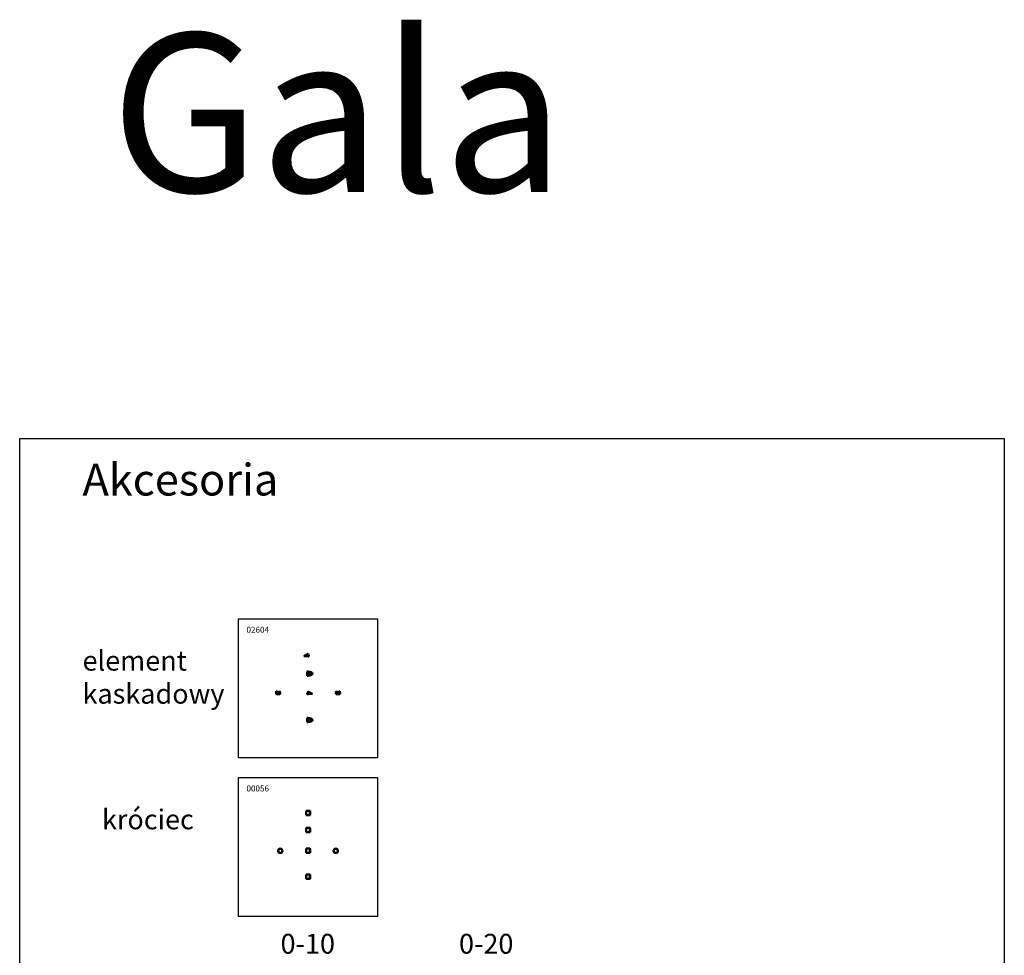
# Model space of a CAD drawing. Units: millimetres. Extents: x 18878 to 108884, y 14641 to 63150.
# Drawn here: x 18878 to 43708, y 39567 to 63150 of the extents above; entities that cross this region are included whole.
import ezdxf

# ---------------------------------------------------------------- set-up
doc = ezdxf.new("R2010")
doc.units = ezdxf.units.MM
doc.layers.add('TEXT20', color=4, linetype='Continuous')
doc.layers.add('TEXT35', color=132, linetype='Continuous')
doc.layers.add('Widoczne (ISO)', color=7, linetype='Continuous', lineweight=50)
doc.styles.add('BEMASS-25', font='simplex.shx', dxfattribs={"width": 0.8})
doc.styles.add('BEMSTIL', font='arial.ttf', dxfattribs={"width": 0.8})

msp = doc.modelspace()

# ---------------------------------------------------------------- linework, layer by layer
for points in [[(18878, 52596), (43708, 52596), (43708, 14641), (18878, 14641)], [(24399, 48048), (27899, 48048), (27899, 44548), (24399, 44548)], [(24399, 44048), (27899, 44048), (27899, 40548), (24399, 40548)]]:
    msp.add_lwpolyline(points, close=True)
at = {"layer": 'Widoczne (ISO)'}
for p, q in [((26101, 47145), (26039, 47106)), ((26039, 47106), (26070, 47106)), ((26067, 47106), (26070, 47106)), ((26067, 47106), (26067, 47106)), ((26070, 47106), (26067, 47106)), ((26070, 47107), (26070, 47106)), ((26070, 47107), (26072, 47107)), ((26070, 47106), (26070, 47106)), ((26070, 47106), (26070, 47106)), ((26072, 47106), (26072, 47107)), ((26072, 47106), (26072, 47106)), ((26072, 47106), (26072, 47106)), ((26072, 47106), (26080, 47106)), ((26078, 47106), (26072, 47106)), ((26072, 47106), (26076, 47106)), ((26078, 47106), (26078, 47106)), ((26078, 47106), (26081, 47106)), ((26080, 47106), (26080, 47106)), ((26084, 47106), (26084, 47106)), ((26084, 47106), (26091, 47106)), ((26091, 47106), (26091, 47106)), ((26093, 47106), (26096, 47106)), ((26098, 47106), (26098, 47107)), ((26098, 47106), (26104, 47106)), ((26149, 47176), (26101, 47145)), ((26101, 47145), (26149, 47145)), ((26105, 47106), (26105, 47106)), ((26105, 47106), (26105, 47106)), ((26107, 47106), (26112, 47106)), ((26110, 47107), (26110, 47106)), ((26110, 47107), (26121, 47107)), ((26118, 47106), (26110, 47106)), ((26115, 47106), (26123, 47106)), ((26118, 47106), (26118, 47107)), ((26126, 47106), (26126, 47106)), ((26126, 47106), (26133, 47106)), ((26133, 47106), (26133, 47106)), ((26135, 47106), (26149, 47106)), ((26149, 47145), (26149, 47176)), ((26149, 47145), (26149, 47113)), ((26149, 47145), (26157, 47145)), ((26149, 47113), (26149, 47098)), ((26167, 47113), (26149, 47113)), ((26149, 47098), (26167, 47098)), ((26157, 47135), (26157, 47145)), ((26167, 47135), (26157, 47135)), ((26167, 47135), (26167, 47113)), ((26167, 47098), (26167, 47113)), ((26131, 46721), (26131, 46706)), ((26149, 46721), (26131, 46721)), ((26131, 46706), (26149, 46706)), ((26131, 46629), (26131, 46706)), ((26149, 46706), (26149, 46721)), ((26149, 46714), (26198, 46714)), ((26149, 46629), (26149, 46706)), ((26131, 46629), (26131, 46614)), ((26149, 46629), (26131, 46629)), ((26131, 46614), (26149, 46614)), ((26164, 46668), (26149, 46668)), ((26149, 46614), (26149, 46629)), ((26198, 46621), (26149, 46621)), ((26173, 46668), (26166, 46668)), ((26184, 46668), (26175, 46668)), ((26189, 46659), (26177, 46659)), ((26178, 46672), (26180, 46672)), ((26180, 46661), (26189, 46661)), ((26192, 46668), (26187, 46668)), ((26189, 46659), (26189, 46661)), ((26200, 46668), (26195, 46668)), ((26201, 46672), (26203, 46673)), ((26206, 46668), (26203, 46668)), ((26215, 46668), (26208, 46668)), ((26220, 46668), (26217, 46668)), ((26220, 46668), (26219, 46665)), ((26219, 46665), (26219, 46663)), ((26227, 46663), (26219, 46663)), ((26227, 46677), (26220, 46668)), ((26221, 46665), (26223, 46668)), ((26221, 46665), (26227, 46665)), ((26223, 46668), (26227, 46673)), ((26227, 46668), (26223, 46668)), ((26227, 46677), (26229, 46677)), ((26227, 46673), (26227, 46668)), ((26227, 46668), (26227, 46665)), ((26227, 46663), (26227, 46659)), ((26229, 46659), (26227, 46659)), ((26229, 46668), (26229, 46677)), ((26229, 46665), (26229, 46668)), ((26259, 46668), (26229, 46668)), ((26229, 46665), (26231, 46665)), ((26231, 46663), (26229, 46663)), ((26229, 46659), (26229, 46663)), ((26231, 46663), (26231, 46665)), ((25342, 46193), (25349, 46193)), ((25342, 46161), (25342, 46193)), ((25349, 46224), (25353, 46224)), ((25349, 46193), (25349, 46224)), ((25439, 46224), (25442, 46224)), ((25442, 46224), (25442, 46193)), ((25442, 46193), (25449, 46193)), ((25449, 46193), (25449, 46161)), ((26149, 46193), (26141, 46193)), ((26141, 46193), (26141, 46183)), ((26198, 46193), (26149, 46224)), ((26149, 46224), (26149, 46193)), ((26149, 46193), (26198, 46193)), ((26149, 46161), (26149, 46193)), ((26259, 46154), (26198, 46193)), ((26849, 46193), (26956, 46193)), ((26849, 46183), (26849, 46193)), ((26860, 46224), (26856, 46224)), ((26856, 46193), (26856, 46224)), ((26949, 46224), (26946, 46224)), ((26949, 46224), (26949, 46193)), ((26956, 46193), (26956, 46183)), ((25357, 46146), (25342, 46161)), ((25434, 46146), (25357, 46146)), ((25449, 46161), (25434, 46146)), ((26131, 46161), (26131, 46183)), ((26141, 46183), (26131, 46183)), ((26131, 46161), (26131, 46146)), ((26149, 46161), (26131, 46161)), ((26131, 46146), (26149, 46146)), ((26149, 46146), (26149, 46161)), ((26164, 46154), (26149, 46154)), ((26166, 46154), (26166, 46155)), ((26173, 46154), (26166, 46154)), ((26173, 46154), (26173, 46155)), ((26184, 46154), (26175, 46154)), ((26180, 46154), (26180, 46155)), ((26187, 46154), (26187, 46155)), ((26192, 46154), (26187, 46154)), ((26194, 46154), (26194, 46155)), ((26200, 46154), (26195, 46154)), ((26200, 46154), (26200, 46155)), ((26201, 46154), (26201, 46155)), ((26206, 46154), (26203, 46154)), ((26208, 46154), (26208, 46155)), ((26215, 46154), (26208, 46154)), ((26215, 46154), (26215, 46155)), ((26220, 46154), (26217, 46154)), ((26227, 46154), (26223, 46154)), ((26229, 46155), (26227, 46155)), ((26227, 46154), (26227, 46155)), ((26227, 46155), (26229, 46155)), ((26227, 46154), (26227, 46154)), ((26229, 46154), (26229, 46155)), ((26259, 46154), (26229, 46154)), ((26956, 46183), (26849, 46183)), ((26849, 46183), (26849, 46161)), ((26864, 46146), (26849, 46161)), ((26864, 46146), (26941, 46146)), ((26956, 46161), (26941, 46146)), ((26956, 46161), (26956, 46183)), ((26131, 45444), (26131, 45551)), ((26131, 45551), (26141, 45551)), ((26141, 45444), (26131, 45444)), ((26149, 45551), (26141, 45551)), ((26141, 45551), (26141, 45444)), ((26149, 45444), (26141, 45444)), ((26149, 45544), (26149, 45551)), ((26149, 45544), (26198, 45544)), ((26149, 45541), (26149, 45544)), ((26149, 45454), (26149, 45541)), ((26149, 45451), (26149, 45454)), ((26198, 45451), (26149, 45451)), ((26149, 45444), (26149, 45451)), ((26099, 43206), (26104, 43208)), ((26099, 43100), (26099, 43206)), ((26104, 43208), (26104, 43098)), ((26104, 43208), (26194, 43208)), ((26194, 43098), (26194, 43208)), ((26199, 43206), (26194, 43208)), ((26199, 43206), (26199, 43100)), ((26099, 43100), (26104, 43098)), ((26104, 43098), (26194, 43098)), ((26199, 43100), (26194, 43098)), ((26099, 42776), (26104, 42778)), ((26099, 42670), (26099, 42776)), ((26104, 42778), (26104, 42668)), ((26194, 42778), (26104, 42778)), ((26194, 42668), (26194, 42778)), ((26199, 42776), (26194, 42778)), ((26199, 42776), (26199, 42670)), ((26099, 42670), (26104, 42668)), ((26194, 42668), (26104, 42668)), ((26199, 42670), (26194, 42668)), ((26099, 42254), (26104, 42256)), ((26099, 42148), (26099, 42254)), ((26104, 42256), (26104, 42146)), ((26194, 42256), (26104, 42256)), ((26194, 42146), (26194, 42256)), ((26199, 42254), (26194, 42256)), ((26199, 42254), (26199, 42148)), ((26099, 42148), (26104, 42146)), ((26194, 42146), (26104, 42146)), ((26199, 42148), (26194, 42146)), ((26099, 41606), (26104, 41608)), ((26099, 41500), (26099, 41606)), ((26099, 41500), (26104, 41498)), ((26104, 41608), (26104, 41498)), ((26194, 41608), (26104, 41608)), ((26194, 41498), (26104, 41498)), ((26194, 41498), (26194, 41608)), ((26199, 41606), (26194, 41608)), ((26199, 41500), (26194, 41498)), ((26199, 41606), (26199, 41500))]:
    msp.add_line(p, q, dxfattribs=at)
for centre, radius in [((25449, 42201), 55), ((25449, 42201), 53), ((25449, 42201), 52.5), ((26849, 42201), 55), ((26849, 42201), 53), ((26849, 42201), 52.5)]:
    msp.add_circle(centre, radius, dxfattribs=at)
for centre, radius, start, end in [((25398, 46204), 50, 192.6476, 265.8504), ((25396, 46254), 52.5, 214.8499, 325.1501), ((25394, 46204), 50, 274.1496, 347.3524), ((26903, 46254), 52.5, 214.8499, 325.1501)]:
    msp.add_arc(centre, radius, start, end, dxfattribs=at)
for centre, major_axis, ratio, start_param, end_param in [((26075, 47155), (0, -50), 0.694257, 0.045751, 0.089642), ((26080, 47155), (0, -50), 0.703529, 6.20665, 6.237434), ((26077, 47155), (0, 50), 0.703529, 3.187344, 3.231235), ((26181, 46665), (-78.6, 0), 0.636364, 3.214017, 4.491647), ((26181, 46670), (-78.6, 0), 0.636364, 1.791538, 3.069168), ((26242, 46204), (488, 0), 0.10241, 4.57944, 4.584144), ((26113, 46204), (-615, 0), 0.08125, 1.71455, 1.718155), ((26219, 46204), (0, -50), 0.703529, 0.045751, 0.237404), ((26224, 46204), (0, -50), 0.694257, 6.20665, 6.237434), ((26221, 46204), (0, 50), 0.694257, 3.187344, 3.30673), ((26181, 45495), (-78.6, 0), 0.636364, 3.214017, 4.491647), ((26181, 45500), (-78.6, 0), 0.636364, 1.791538, 3.069168)]:
    msp.add_ellipse(centre, major_axis=major_axis, ratio=ratio, start_param=start_param, end_param=end_param, dxfattribs=at)
for points in [[(26039, 47106), (26039, 47106), (26039, 47106), (26039, 47106)], [(26084, 47106), (26084, 47106), (26084, 47106), (26084, 47106)], [(26091, 47106), (26091, 47106), (26091, 47106), (26091, 47106)], [(26105, 47106), (26105, 47106), (26105, 47106), (26105, 47106)], [(26107, 47106), (26107, 47106), (26107, 47106), (26107, 47106)], [(26107, 47106), (26107, 47106), (26107, 47106), (26107, 47106)], [(26112, 47106), (26112, 47106), (26113, 47106), (26115, 47106)], [(26115, 47106), (26114, 47106), (26114, 47106), (26113, 47106)], [(26117, 47106), (26116, 47106), (26115, 47106), (26115, 47106)], [(26126, 47106), (26126, 47106), (26126, 47106), (26126, 47106)], [(26133, 47106), (26133, 47106), (26133, 47106), (26133, 47106)], [(26164, 46668), (26164, 46668), (26164, 46668), (26164, 46668)], [(26166, 46668), (26166, 46668), (26166, 46668), (26166, 46668)], [(26173, 46668), (26173, 46668), (26173, 46668), (26173, 46668)], [(26175, 46668), (26175, 46668), (26175, 46668), (26175, 46668)], [(26182, 46666), (26183, 46666), (26183, 46667), (26184, 46668)], [(26187, 46668), (26186, 46667), (26185, 46666), (26184, 46665)], [(26192, 46667), (26192, 46667), (26192, 46668), (26192, 46668)], [(26206, 46668), (26206, 46668), (26206, 46668), (26206, 46668)], [(26208, 46668), (26208, 46668), (26208, 46668), (26208, 46668)], [(26215, 46668), (26215, 46668), (26215, 46668), (26215, 46668)], [(26217, 46668), (26217, 46668), (26217, 46668), (26217, 46668)], [(26259, 46668), (26259, 46668), (26259, 46668), (26259, 46669)], [(26259, 46666), (26259, 46667), (26259, 46667), (26259, 46668)], [(25396, 46154), (25395, 46154), (25395, 46154), (25395, 46154)], [(25397, 46154), (25397, 46154), (25396, 46154), (25396, 46154)], [(26164, 46154), (26164, 46154), (26164, 46154), (26164, 46154)], [(26166, 46154), (26166, 46154), (26166, 46154), (26165, 46154)], [(26166, 46154), (26166, 46154), (26166, 46154), (26166, 46154)], [(26173, 46154), (26173, 46154), (26173, 46154), (26173, 46154)], [(26175, 46154), (26175, 46154), (26175, 46154), (26175, 46154)], [(26187, 46154), (26187, 46154), (26186, 46154), (26186, 46154)], [(26206, 46154), (26206, 46154), (26206, 46154), (26206, 46154)], [(26208, 46154), (26208, 46154), (26208, 46154), (26207, 46154)], [(26208, 46154), (26208, 46154), (26208, 46154), (26208, 46154)], [(26215, 46154), (26215, 46154), (26215, 46154), (26215, 46154)], [(26217, 46154), (26217, 46154), (26217, 46154), (26217, 46154)], [(26259, 46154), (26259, 46154), (26259, 46154), (26259, 46154)], [(26259, 45499), (26259, 45498), (26259, 45498), (26259, 45498)], [(26259, 45498), (26259, 45497), (26259, 45497), (26259, 45496)]]:
    msp.add_open_spline(points, degree=3, dxfattribs=at)
for points, knots in [([(26081, 47106), (26081, 47106), (26082, 47106), (26082, 47106), (26082, 47106), (26083, 47106), (26084, 47106), (26085, 47107), (26085, 47107), (26086, 47107), (26087, 47107), (26087, 47107)], [0, 0, 0, 0, 0.35029, 0.35029, 0.744168, 0.744168, 1.087512, 1.087512, 1.374372, 1.374372, 1.700527, 1.700527, 1.700527, 1.700527]), ([(26087, 47106), (26087, 47106), (26087, 47106), (26086, 47106), (26086, 47106), (26085, 47106), (26085, 47106), (26084, 47106), (26084, 47106), (26084, 47106), (26084, 47106), (26084, 47106)], [0, 0, 0, 0, 0.1101323, 0.1101323, 0.2184816, 0.2184816, 0.3277634, 0.3277634, 0.4281547, 0.4281547, 0.5728945, 0.5728945, 0.5728945, 0.5728945]), ([(26087, 47107), (26088, 47107), (26089, 47107), (26090, 47107), (26090, 47107), (26091, 47106), (26091, 47106), (26091, 47106)], [0, 0, 0, 0, 0.2210698, 0.2210698, 0.344519, 0.344519, 0.4702754, 0.4702754, 0.4702754, 0.4702754]), ([(26091, 47106), (26091, 47106), (26091, 47106), (26090, 47106), (26090, 47106), (26090, 47106), (26090, 47106), (26089, 47106), (26089, 47106), (26088, 47106), (26088, 47106), (26087, 47106)], [0, 0, 0, 0, 0.4114086, 0.4114086, 0.6903364, 0.6903364, 0.7448379, 0.7448379, 0.788584, 0.788584, 0.8322859, 0.8322859, 0.8322859, 0.8322859]), ([(26091, 47106), (26092, 47106), (26092, 47106), (26093, 47106), (26093, 47106), (26093, 47106)], [0, 0, 0, 0, 0.2279132, 0.2279132, 0.6643339, 0.6643339, 0.6643339, 0.6643339]), ([(26095, 47106), (26095, 47106), (26095, 47106), (26096, 47106), (26097, 47106), (26098, 47107), (26098, 47107), (26100, 47107), (26100, 47107), (26101, 47107)], [0, 0, 0, 0, 0.282714, 0.282714, 0.510085, 0.510085, 0.757607, 0.757607, 1.174654, 1.174654, 1.174654, 1.174654]), ([(26096, 47106), (26096, 47106), (26096, 47106), (26095, 47106), (26095, 47106), (26095, 47106)], [0, 0, 0, 0, 0.1345011, 0.1345011, 0.276792, 0.276792, 0.276792, 0.276792]), ([(26098, 47106), (26097, 47106), (26097, 47106), (26097, 47106), (26097, 47106), (26096, 47106), (26096, 47106), (26096, 47106)], [0.3258603, 0.3258603, 0.3258603, 0.3258603, 0.3982155, 0.3982155, 0.4502242, 0.4502242, 0.604959, 0.604959, 0.604959, 0.604959]), ([(26098, 47106), (26098, 47106), (26098, 47106), (26098, 47106), (26098, 47106), (26098, 47106)], [0, 0, 0, 0, 0.1598766, 0.1598766, 0.3036781, 0.3036781, 0.3036781, 0.3036781]), ([(26101, 47106), (26101, 47106), (26100, 47106), (26099, 47106), (26099, 47106), (26099, 47106), (26098, 47106), (26098, 47106), (26098, 47106), (26098, 47106), (26098, 47106), (26098, 47106)], [0, 0, 0, 0, 0.1223158, 0.1223158, 0.2396949, 0.2396949, 0.3640522, 0.3640522, 0.4361158, 0.4361158, 0.516269, 0.516269, 0.516269, 0.516269]), ([(26101, 47107), (26102, 47107), (26103, 47107), (26104, 47107), (26105, 47107), (26106, 47106), (26106, 47106), (26107, 47106), (26107, 47106), (26107, 47106), (26107, 47106), (26107, 47106)], [0, 0, 0, 0, 0.241133, 0.241133, 0.448863, 0.448863, 0.754236, 0.754236, 1.169629, 1.169629, 1.71035, 1.71035, 1.71035, 1.71035]), ([(26105, 47106), (26105, 47106), (26105, 47106), (26104, 47106), (26104, 47106), (26104, 47106), (26104, 47106), (26103, 47106), (26102, 47106), (26102, 47106), (26101, 47106), (26101, 47106)], [0, 0, 0, 0, 0.2070261, 0.2070261, 0.2472093, 0.2472093, 0.3909396, 0.3909396, 0.5330231, 0.5330231, 0.7239554, 0.7239554, 0.7239554, 0.7239554]), ([(26104, 47106), (26104, 47106), (26104, 47106), (26105, 47106), (26105, 47106), (26105, 47106)], [0, 0, 0, 0, 0.1415509, 0.1415509, 0.2948216, 0.2948216, 0.2948216, 0.2948216]), ([(26115, 47106), (26116, 47106), (26117, 47106), (26118, 47106), (26118, 47106), (26118, 47106)], [0, 0, 0, 0, 0.4631752, 0.4631752, 0.6623702, 0.6623702, 0.6623702, 0.6623702]), ([(26121, 47106), (26121, 47106), (26120, 47106), (26119, 47106), (26118, 47106), (26117, 47106)], [0, 0, 0, 0, 0.2616718, 0.2616718, 0.6533437, 0.6533437, 0.6533437, 0.6533437]), ([(26121, 47107), (26121, 47107), (26121, 47107), (26121, 47106), (26121, 47106), (26121, 47106)], [0, 0, 0, 0, 0.0794707, 0.0794707, 0.1606083, 0.1606083, 0.1606083, 0.1606083]), ([(26123, 47106), (26123, 47106), (26123, 47106), (26124, 47106), (26124, 47106), (26125, 47106), (26126, 47106), (26127, 47107), (26127, 47107), (26128, 47107), (26129, 47107), (26129, 47107)], [0, 0, 0, 0, 0.35029, 0.35029, 0.744168, 0.744168, 1.087512, 1.087512, 1.374372, 1.374372, 1.700527, 1.700527, 1.700527, 1.700527]), ([(26129, 47106), (26129, 47106), (26128, 47106), (26128, 47106), (26128, 47106), (26127, 47106), (26127, 47106), (26126, 47106), (26126, 47106), (26126, 47106), (26126, 47106), (26126, 47106)], [0, 0, 0, 0, 0.1101323, 0.1101323, 0.2184816, 0.2184816, 0.3277634, 0.3277634, 0.4281547, 0.4281547, 0.5728945, 0.5728945, 0.5728945, 0.5728945]), ([(26129, 47107), (26130, 47107), (26131, 47107), (26132, 47107), (26132, 47107), (26133, 47106), (26133, 47106), (26133, 47106)], [0, 0, 0, 0, 0.2210698, 0.2210698, 0.344519, 0.344519, 0.4702754, 0.4702754, 0.4702754, 0.4702754]), ([(26133, 47106), (26133, 47106), (26133, 47106), (26132, 47106), (26132, 47106), (26132, 47106), (26132, 47106), (26131, 47106), (26131, 47106), (26130, 47106), (26130, 47106), (26129, 47106)], [0, 0, 0, 0, 0.4114086, 0.4114086, 0.6903364, 0.6903364, 0.7448379, 0.7448379, 0.788584, 0.788584, 0.8322859, 0.8322859, 0.8322859, 0.8322859]), ([(26133, 47106), (26134, 47106), (26134, 47106), (26135, 47106), (26135, 47106), (26135, 47106)], [0, 0, 0, 0, 0.2279132, 0.2279132, 0.6643339, 0.6643339, 0.6643339, 0.6643339]), ([(26164, 46668), (26164, 46670), (26164, 46671), (26164, 46673), (26165, 46674), (26166, 46676), (26166, 46676), (26167, 46677), (26168, 46677), (26169, 46677), (26169, 46677), (26170, 46677)], [0, 0, 0, 0, 0.567775, 0.567775, 0.894478, 0.894478, 1.063897, 1.063897, 1.170131, 1.170131, 1.290781, 1.290781, 1.290781, 1.290781]), ([(26165, 46661), (26165, 46661), (26165, 46662), (26164, 46664), (26164, 46666), (26164, 46668)], [0, 0, 0, 0, 0.2279132, 0.2279132, 0.6643339, 0.6643339, 0.6643339, 0.6643339]), ([(26170, 46659), (26169, 46659), (26168, 46659), (26167, 46659), (26167, 46659), (26166, 46660), (26166, 46660), (26165, 46661)], [0, 0, 0, 0, 0.2210698, 0.2210698, 0.344519, 0.344519, 0.4702754, 0.4702754, 0.4702754, 0.4702754]), ([(26167, 46674), (26167, 46674), (26167, 46673), (26166, 46671), (26166, 46670), (26166, 46668)], [0, 0, 0, 0, 0.1418081, 0.1418081, 0.5249593, 0.5249593, 0.5249593, 0.5249593]), ([(26166, 46668), (26166, 46666), (26166, 46665), (26166, 46663), (26167, 46663), (26167, 46662), (26167, 46662), (26168, 46661), (26168, 46661), (26169, 46661), (26169, 46661), (26170, 46661)], [0, 0, 0, 0, 0.4114086, 0.4114086, 0.6903364, 0.6903364, 0.7448379, 0.7448379, 0.788584, 0.788584, 0.8322859, 0.8322859, 0.8322859, 0.8322859]), ([(26170, 46675), (26169, 46675), (26169, 46675), (26168, 46675), (26168, 46675), (26167, 46674), (26167, 46674), (26167, 46674)], [0, 0, 0, 0, 0.1162906, 0.1162906, 0.2003961, 0.2003961, 0.2901657, 0.2901657, 0.2901657, 0.2901657]), ([(26170, 46677), (26170, 46677), (26171, 46677), (26172, 46677), (26173, 46676), (26173, 46676), (26174, 46675), (26174, 46674), (26175, 46674), (26175, 46673), (26175, 46673), (26175, 46672), (26175, 46671), (26175, 46668)], [0, 0, 0, 0, 0.2161881, 0.2161881, 0.3907199, 0.3907199, 0.526721, 0.526721, 0.5940393, 0.5940393, 0.649169, 0.649169, 0.707419, 0.707419, 0.707419, 0.707419]), ([(26173, 46668), (26173, 46669), (26173, 46671), (26173, 46672), (26173, 46673), (26172, 46674), (26172, 46674), (26171, 46675), (26171, 46675), (26170, 46675), (26170, 46675), (26170, 46675)], [0, 0, 0, 0, 0.418498, 0.418498, 0.712948, 0.712948, 0.876251, 0.876251, 1.08278, 1.08278, 1.29009, 1.29009, 1.29009, 1.29009]), ([(26175, 46668), (26175, 46666), (26175, 46665), (26175, 46663), (26174, 46662), (26174, 46660), (26173, 46660), (26172, 46659), (26172, 46659), (26171, 46659), (26170, 46659), (26170, 46659)], [0, 0, 0, 0, 0.35029, 0.35029, 0.744168, 0.744168, 1.087512, 1.087512, 1.374372, 1.374372, 1.700527, 1.700527, 1.700527, 1.700527]), ([(26170, 46661), (26170, 46661), (26170, 46661), (26171, 46661), (26171, 46661), (26172, 46662), (26172, 46662), (26173, 46663), (26173, 46664), (26173, 46665), (26173, 46666), (26173, 46668)], [0, 0, 0, 0, 0.1101323, 0.1101323, 0.2184816, 0.2184816, 0.3277634, 0.3277634, 0.4281547, 0.4281547, 0.5728945, 0.5728945, 0.5728945, 0.5728945]), ([(26177, 46659), (26177, 46659), (26177, 46660), (26177, 46660), (26178, 46660), (26178, 46661)], [0, 0, 0, 0, 0.0794707, 0.0794707, 0.1606083, 0.1606083, 0.1606083, 0.1606083]), ([(26178, 46672), (26178, 46673), (26178, 46674), (26179, 46675), (26179, 46676), (26180, 46676), (26181, 46677), (26182, 46677), (26183, 46677), (26184, 46677)], [0, 0, 0, 0, 0.259539, 0.259539, 0.503024, 0.503024, 0.847059, 0.847059, 1.247575, 1.247575, 1.247575, 1.247575]), ([(26178, 46661), (26178, 46661), (26178, 46662), (26180, 46664), (26181, 46665), (26182, 46666)], [0, 0, 0, 0, 0.2616718, 0.2616718, 0.6533437, 0.6533437, 0.6533437, 0.6533437]), ([(26184, 46675), (26183, 46675), (26183, 46675), (26182, 46675), (26181, 46675), (26181, 46674), (26181, 46674), (26180, 46673), (26180, 46672), (26180, 46672)], [0, 0, 0, 0, 0.1529389, 0.1529389, 0.2774552, 0.2774552, 0.3739367, 0.3739367, 0.4783576, 0.4783576, 0.4783576, 0.4783576]), ([(26184, 46665), (26183, 46664), (26182, 46663), (26181, 46662), (26181, 46662), (26180, 46661)], [0, 0, 0, 0, 0.4631752, 0.4631752, 0.6623702, 0.6623702, 0.6623702, 0.6623702]), ([(26184, 46677), (26184, 46677), (26185, 46677), (26187, 46676), (26187, 46676), (26188, 46675), (26189, 46675), (26189, 46673), (26189, 46673), (26189, 46672)], [0, 0, 0, 0, 0.25785, 0.25785, 0.521823, 0.521823, 0.942502, 0.942502, 1.379264, 1.379264, 1.379264, 1.379264]), ([(26187, 46672), (26187, 46673), (26187, 46673), (26187, 46674), (26186, 46674), (26186, 46675), (26185, 46675), (26185, 46675), (26185, 46675), (26184, 46675), (26184, 46675), (26184, 46675)], [0, 0, 0, 0, 0.1259431, 0.1259431, 0.2417805, 0.2417805, 0.3685206, 0.3685206, 0.4432361, 0.4432361, 0.5242342, 0.5242342, 0.5242342, 0.5242342]), ([(26184, 46668), (26185, 46669), (26186, 46669), (26187, 46670), (26187, 46671), (26187, 46671), (26187, 46672), (26187, 46672)], [0, 0, 0, 0, 0.505454, 0.505454, 0.768843, 0.768843, 1.003554, 1.003554, 1.003554, 1.003554]), ([(26189, 46672), (26189, 46671), (26189, 46671), (26189, 46669), (26188, 46669), (26187, 46668)], [0, 0, 0, 0, 0.2175589, 0.2175589, 0.4023265, 0.4023265, 0.4023265, 0.4023265]), ([(26192, 46668), (26192, 46669), (26192, 46671), (26192, 46672), (26192, 46673), (26193, 46674), (26193, 46675), (26193, 46675)], [0, 0, 0, 0, 0.4859711, 0.4859711, 0.722382, 0.722382, 0.9322223, 0.9322223, 0.9322223, 0.9322223]), ([(26198, 46659), (26197, 46659), (26196, 46659), (26195, 46659), (26194, 46660), (26193, 46661), (26193, 46662), (26192, 46663), (26192, 46664), (26192, 46665), (26192, 46666), (26192, 46667)], [0, 0, 0, 0, 0.241133, 0.241133, 0.448863, 0.448863, 0.754236, 0.754236, 1.169629, 1.169629, 1.71035, 1.71035, 1.71035, 1.71035]), ([(26193, 46675), (26194, 46676), (26194, 46676), (26196, 46677), (26196, 46677), (26197, 46677), (26197, 46677), (26198, 46677)], [0, 0, 0, 0, 0.2221984, 0.2221984, 0.3660803, 0.3660803, 0.5214681, 0.5214681, 0.5214681, 0.5214681]), ([(26196, 46675), (26196, 46674), (26195, 46674), (26195, 46673), (26194, 46673), (26194, 46671), (26194, 46670), (26194, 46668)], [0, 0, 0, 0, 0.1614123, 0.1614123, 0.317206, 0.317206, 0.451327, 0.451327, 0.451327, 0.451327]), ([(26194, 46668), (26194, 46669), (26195, 46669), (26196, 46670), (26196, 46670), (26197, 46671), (26198, 46671), (26198, 46671)], [0, 0, 0, 0, 0.2111003, 0.2111003, 0.4015063, 0.4015063, 0.6521103, 0.6521103, 0.6521103, 0.6521103]), ([(26195, 46668), (26195, 46667), (26194, 46667), (26194, 46666), (26194, 46665), (26194, 46665)], [0, 0, 0, 0, 0.1415509, 0.1415509, 0.2948216, 0.2948216, 0.2948216, 0.2948216]), ([(26194, 46665), (26194, 46664), (26194, 46664), (26195, 46663), (26195, 46663), (26195, 46662), (26195, 46662), (26196, 46661), (26196, 46661), (26197, 46661), (26197, 46661), (26198, 46661)], [0, 0, 0, 0, 0.2070261, 0.2070261, 0.2472093, 0.2472093, 0.3909396, 0.3909396, 0.5330231, 0.5330231, 0.7239554, 0.7239554, 0.7239554, 0.7239554]), ([(26198, 46669), (26197, 46669), (26197, 46669), (26196, 46668), (26196, 46668), (26195, 46668), (26195, 46668), (26195, 46668)], [0, 0, 0, 0, 0.1407355, 0.1407355, 0.2197675, 0.2197675, 0.3194126, 0.3194126, 0.3194126, 0.3194126]), ([(26198, 46675), (26198, 46675), (26197, 46675), (26197, 46675), (26196, 46675), (26196, 46675)], [0, 0, 0, 0, 0.1012832, 0.1012832, 0.1998256, 0.1998256, 0.1998256, 0.1998256]), ([(26198, 46677), (26199, 46677), (26199, 46677), (26201, 46676), (26201, 46676), (26202, 46675), (26202, 46675), (26203, 46674), (26203, 46673), (26203, 46673)], [0, 0, 0, 0, 0.22212, 0.22212, 0.450966, 0.450966, 0.767894, 0.767894, 1.107104, 1.107104, 1.107104, 1.107104]), ([(26200, 46674), (26200, 46675), (26199, 46675), (26199, 46675), (26199, 46675), (26198, 46675), (26198, 46675), (26198, 46675)], [0, 0, 0, 0, 0.1232349, 0.1232349, 0.1859011, 0.1859011, 0.2512783, 0.2512783, 0.2512783, 0.2512783]), ([(26198, 46671), (26199, 46671), (26199, 46671), (26201, 46670), (26201, 46670), (26202, 46669), (26202, 46669), (26202, 46669), (26203, 46668), (26203, 46668)], [0, 0, 0, 0, 0.2054231, 0.2054231, 0.3982155, 0.3982155, 0.4502242, 0.4502242, 0.604959, 0.604959, 0.604959, 0.604959]), ([(26200, 46668), (26200, 46668), (26200, 46668), (26199, 46669), (26199, 46669), (26198, 46669), (26198, 46669), (26198, 46669)], [0, 0, 0, 0, 0.0718993, 0.0718993, 0.1074311, 0.1074311, 0.1449484, 0.1449484, 0.1449484, 0.1449484]), ([(26203, 46665), (26203, 46664), (26203, 46663), (26203, 46661), (26202, 46661), (26201, 46660), (26200, 46659), (26199, 46659), (26199, 46659), (26198, 46659)], [0, 0, 0, 0, 0.282714, 0.282714, 0.510085, 0.510085, 0.757607, 0.757607, 1.174654, 1.174654, 1.174654, 1.174654]), ([(26198, 46661), (26198, 46661), (26199, 46661), (26199, 46661), (26200, 46661), (26200, 46662), (26200, 46662), (26201, 46663), (26201, 46663), (26201, 46664), (26201, 46664), (26201, 46665)], [0, 0, 0, 0, 0.1223158, 0.1223158, 0.2396949, 0.2396949, 0.3640522, 0.3640522, 0.4361158, 0.4361158, 0.516269, 0.516269, 0.516269, 0.516269]), ([(26201, 46672), (26201, 46673), (26201, 46673), (26200, 46674), (26200, 46674), (26200, 46674)], [0, 0, 0, 0, 0.1165033, 0.1165033, 0.2093835, 0.2093835, 0.2093835, 0.2093835]), ([(26201, 46665), (26201, 46665), (26201, 46666), (26201, 46667), (26201, 46667), (26200, 46668)], [0, 0, 0, 0, 0.1598766, 0.1598766, 0.3036781, 0.3036781, 0.3036781, 0.3036781]), ([(26203, 46668), (26203, 46667), (26203, 46667), (26203, 46666), (26203, 46665), (26203, 46665)], [0, 0, 0, 0, 0.1345011, 0.1345011, 0.276792, 0.276792, 0.276792, 0.276792]), ([(26206, 46668), (26206, 46670), (26206, 46671), (26206, 46673), (26207, 46674), (26208, 46676), (26208, 46676), (26209, 46677), (26210, 46677), (26210, 46677), (26211, 46677), (26211, 46677)], [0, 0, 0, 0, 0.567775, 0.567775, 0.894478, 0.894478, 1.063897, 1.063897, 1.170131, 1.170131, 1.290781, 1.290781, 1.290781, 1.290781]), ([(26207, 46661), (26207, 46661), (26207, 46662), (26206, 46664), (26206, 46666), (26206, 46668)], [0, 0, 0, 0, 0.2279132, 0.2279132, 0.6643339, 0.6643339, 0.6643339, 0.6643339]), ([(26211, 46659), (26211, 46659), (26210, 46659), (26209, 46659), (26209, 46659), (26208, 46660), (26208, 46660), (26207, 46661)], [0, 0, 0, 0, 0.2210698, 0.2210698, 0.344519, 0.344519, 0.4702754, 0.4702754, 0.4702754, 0.4702754]), ([(26209, 46674), (26209, 46674), (26209, 46673), (26208, 46671), (26208, 46670), (26208, 46668)], [0, 0, 0, 0, 0.1418081, 0.1418081, 0.5249593, 0.5249593, 0.5249593, 0.5249593]), ([(26208, 46668), (26208, 46666), (26208, 46665), (26208, 46663), (26209, 46663), (26209, 46662), (26209, 46662), (26210, 46661), (26210, 46661), (26211, 46661), (26211, 46661), (26211, 46661)], [0, 0, 0, 0, 0.4114086, 0.4114086, 0.6903364, 0.6903364, 0.7448379, 0.7448379, 0.788584, 0.788584, 0.8322859, 0.8322859, 0.8322859, 0.8322859]), ([(26211, 46675), (26211, 46675), (26211, 46675), (26210, 46675), (26210, 46675), (26209, 46674), (26209, 46674), (26209, 46674)], [0, 0, 0, 0, 0.1162906, 0.1162906, 0.2003961, 0.2003961, 0.2901657, 0.2901657, 0.2901657, 0.2901657]), ([(26211, 46677), (26212, 46677), (26213, 46677), (26214, 46677), (26215, 46676), (26215, 46676), (26216, 46675), (26216, 46674), (26216, 46674), (26217, 46673), (26217, 46673), (26217, 46672), (26217, 46671), (26217, 46668)], [0, 0, 0, 0, 0.2161881, 0.2161881, 0.3907199, 0.3907199, 0.526721, 0.526721, 0.5940393, 0.5940393, 0.649169, 0.649169, 0.707419, 0.707419, 0.707419, 0.707419]), ([(26215, 46668), (26215, 46669), (26215, 46671), (26215, 46672), (26214, 46673), (26214, 46674), (26214, 46674), (26213, 46675), (26213, 46675), (26212, 46675), (26212, 46675), (26211, 46675)], [0, 0, 0, 0, 0.418498, 0.418498, 0.712948, 0.712948, 0.876251, 0.876251, 1.08278, 1.08278, 1.29009, 1.29009, 1.29009, 1.29009]), ([(26217, 46668), (26217, 46666), (26217, 46665), (26217, 46663), (26216, 46662), (26215, 46660), (26215, 46660), (26214, 46659), (26214, 46659), (26213, 46659), (26212, 46659), (26211, 46659)], [0, 0, 0, 0, 0.35029, 0.35029, 0.744168, 0.744168, 1.087512, 1.087512, 1.374372, 1.374372, 1.700527, 1.700527, 1.700527, 1.700527]), ([(26211, 46661), (26212, 46661), (26212, 46661), (26213, 46661), (26213, 46661), (26214, 46662), (26214, 46662), (26215, 46663), (26215, 46664), (26215, 46665), (26215, 46666), (26215, 46668)], [0, 0, 0, 0, 0.1101323, 0.1101323, 0.2184816, 0.2184816, 0.3277634, 0.3277634, 0.4281547, 0.4281547, 0.5728945, 0.5728945, 0.5728945, 0.5728945]), ([(26164, 46154), (26164, 46154), (26164, 46154), (26164, 46154), (26165, 46154), (26166, 46155), (26166, 46155), (26167, 46155), (26168, 46155), (26169, 46155), (26169, 46155), (26170, 46155)], [0, 0, 0, 0, 0.567775, 0.567775, 0.894478, 0.894478, 1.063897, 1.063897, 1.170131, 1.170131, 1.290781, 1.290781, 1.290781, 1.290781]), ([(26165, 46154), (26165, 46154), (26165, 46154), (26164, 46154), (26164, 46154), (26164, 46154)], [0, 0, 0, 0, 0.2279132, 0.2279132, 0.6643339, 0.6643339, 0.6643339, 0.6643339]), ([(26167, 46154), (26167, 46154), (26167, 46154), (26166, 46154), (26166, 46154), (26166, 46154)], [0, 0, 0, 0, 0.1418081, 0.1418081, 0.5249593, 0.5249593, 0.5249593, 0.5249593]), ([(26170, 46154), (26169, 46154), (26169, 46154), (26168, 46154), (26168, 46154), (26167, 46154), (26167, 46154), (26167, 46154)], [0, 0, 0, 0, 0.1162906, 0.1162906, 0.2003961, 0.2003961, 0.2901657, 0.2901657, 0.2901657, 0.2901657]), ([(26173, 46154), (26173, 46154), (26173, 46154), (26173, 46154), (26173, 46154), (26172, 46154), (26172, 46154), (26171, 46154), (26171, 46154), (26170, 46154), (26170, 46154), (26170, 46154)], [0, 0, 0, 0, 0.418498, 0.418498, 0.712948, 0.712948, 0.876251, 0.876251, 1.08278, 1.08278, 1.29009, 1.29009, 1.29009, 1.29009]), ([(26170, 46155), (26170, 46155), (26171, 46155), (26172, 46155), (26173, 46155), (26173, 46155), (26174, 46154), (26174, 46154), (26175, 46154), (26175, 46154), (26175, 46154), (26175, 46154), (26175, 46154), (26175, 46154)], [0, 0, 0, 0, 0.2161881, 0.2161881, 0.3907199, 0.3907199, 0.526721, 0.526721, 0.5940393, 0.5940393, 0.649169, 0.649169, 0.707419, 0.707419, 0.707419, 0.707419]), ([(26175, 46154), (26175, 46154), (26175, 46154), (26175, 46154), (26174, 46154), (26174, 46154), (26173, 46154), (26173, 46154)], [0, 0, 0, 0, 0.35029, 0.35029, 0.7441681, 0.7441681, 0.9515218, 0.9515218, 0.9515218, 0.9515218]), ([(26178, 46154), (26178, 46154), (26178, 46154), (26179, 46154), (26179, 46155), (26180, 46155), (26181, 46155), (26182, 46155), (26183, 46155), (26184, 46155)], [0, 0, 0, 0, 0.259539, 0.259539, 0.503024, 0.503024, 0.847059, 0.847059, 1.247575, 1.247575, 1.247575, 1.247575]), ([(26184, 46154), (26183, 46154), (26183, 46154), (26182, 46154), (26181, 46154), (26181, 46154), (26181, 46154), (26180, 46154), (26180, 46154), (26180, 46154)], [0, 0, 0, 0, 0.1529389, 0.1529389, 0.2774552, 0.2774552, 0.3739367, 0.3739367, 0.4783576, 0.4783576, 0.4783576, 0.4783576]), ([(26184, 46155), (26184, 46155), (26185, 46155), (26187, 46155), (26187, 46155), (26188, 46154), (26189, 46154), (26189, 46154), (26189, 46154), (26189, 46154)], [0, 0, 0, 0, 0.25785, 0.25785, 0.521823, 0.521823, 0.942502, 0.942502, 1.379264, 1.379264, 1.379264, 1.379264]), ([(26187, 46154), (26187, 46154), (26187, 46154), (26187, 46154), (26186, 46154), (26186, 46154), (26185, 46154), (26185, 46154), (26185, 46154), (26184, 46154), (26184, 46154), (26184, 46154)], [0, 0, 0, 0, 0.1259431, 0.1259431, 0.2417805, 0.2417805, 0.3685206, 0.3685206, 0.4432361, 0.4432361, 0.5242342, 0.5242342, 0.5242342, 0.5242342]), ([(26184, 46154), (26185, 46154), (26186, 46154), (26187, 46154), (26187, 46154), (26187, 46154), (26187, 46154), (26187, 46154)], [0, 0, 0, 0, 0.505454, 0.505454, 0.768843, 0.768843, 1.003554, 1.003554, 1.003554, 1.003554]), ([(26189, 46154), (26189, 46154), (26189, 46154), (26189, 46154), (26188, 46154), (26187, 46154)], [0, 0, 0, 0, 0.2175589, 0.2175589, 0.4023265, 0.4023265, 0.4023265, 0.4023265]), ([(26194, 46154), (26193, 46154), (26193, 46154), (26192, 46154), (26192, 46154), (26192, 46154), (26192, 46154), (26192, 46154)], [0.4521708, 0.4521708, 0.4521708, 0.4521708, 0.7542364, 0.7542364, 1.1696291, 1.1696291, 1.187719, 1.187719, 1.187719, 1.187719]), ([(26192, 46154), (26192, 46154), (26192, 46154), (26192, 46154), (26192, 46154), (26193, 46154), (26193, 46154), (26193, 46154)], [0, 0, 0, 0, 0.4859711, 0.4859711, 0.722382, 0.722382, 0.9322223, 0.9322223, 0.9322223, 0.9322223]), ([(26193, 46154), (26194, 46155), (26194, 46155), (26196, 46155), (26196, 46155), (26197, 46155), (26197, 46155), (26198, 46155)], [0, 0, 0, 0, 0.2221984, 0.2221984, 0.3660803, 0.3660803, 0.5214681, 0.5214681, 0.5214681, 0.5214681]), ([(26196, 46154), (26196, 46154), (26195, 46154), (26195, 46154), (26194, 46154), (26194, 46154), (26194, 46154), (26194, 46154)], [0, 0, 0, 0, 0.1614123, 0.1614123, 0.317206, 0.317206, 0.451327, 0.451327, 0.451327, 0.451327]), ([(26194, 46154), (26194, 46154), (26195, 46154), (26196, 46154), (26196, 46154), (26197, 46154), (26198, 46154), (26198, 46154)], [0, 0, 0, 0, 0.2111003, 0.2111003, 0.4015063, 0.4015063, 0.6521103, 0.6521103, 0.6521103, 0.6521103]), ([(26195, 46154), (26195, 46154), (26194, 46154), (26194, 46154), (26194, 46154), (26194, 46154)], [0, 0, 0, 0, 0.1415509, 0.1415509, 0.1646984, 0.1646984, 0.1646984, 0.1646984]), ([(26198, 46154), (26197, 46154), (26197, 46154), (26196, 46154), (26196, 46154), (26195, 46154), (26195, 46154), (26195, 46154)], [0, 0, 0, 0, 0.1407355, 0.1407355, 0.2197675, 0.2197675, 0.3194126, 0.3194126, 0.3194126, 0.3194126]), ([(26198, 46154), (26198, 46154), (26197, 46154), (26197, 46154), (26196, 46154), (26196, 46154)], [0, 0, 0, 0, 0.1012832, 0.1012832, 0.1998256, 0.1998256, 0.1998256, 0.1998256]), ([(26198, 46155), (26199, 46155), (26199, 46155), (26201, 46155), (26201, 46155), (26202, 46155), (26202, 46154), (26203, 46154), (26203, 46154), (26203, 46154)], [0, 0, 0, 0, 0.22212, 0.22212, 0.450966, 0.450966, 0.767894, 0.767894, 1.107104, 1.107104, 1.107104, 1.107104]), ([(26200, 46154), (26200, 46154), (26199, 46154), (26199, 46154), (26199, 46154), (26198, 46154), (26198, 46154), (26198, 46154)], [0, 0, 0, 0, 0.1232349, 0.1232349, 0.1859011, 0.1859011, 0.2512783, 0.2512783, 0.2512783, 0.2512783]), ([(26200, 46154), (26200, 46154), (26200, 46154), (26199, 46154), (26199, 46154), (26198, 46154), (26198, 46154), (26198, 46154)], [0, 0, 0, 0, 0.0718993, 0.0718993, 0.1074311, 0.1074311, 0.1449484, 0.1449484, 0.1449484, 0.1449484]), ([(26198, 46154), (26199, 46154), (26199, 46154), (26201, 46154), (26201, 46154), (26202, 46154), (26202, 46154), (26202, 46154), (26203, 46154), (26203, 46154)], [0, 0, 0, 0, 0.2054231, 0.2054231, 0.3982155, 0.3982155, 0.4502242, 0.4502242, 0.604959, 0.604959, 0.604959, 0.604959]), ([(26201, 46154), (26201, 46154), (26201, 46154), (26201, 46154), (26201, 46154), (26200, 46154)], [0.0638631, 0.0638631, 0.0638631, 0.0638631, 0.1598766, 0.1598766, 0.3036781, 0.3036781, 0.3036781, 0.3036781]), ([(26201, 46154), (26201, 46154), (26201, 46154), (26200, 46154), (26200, 46154), (26200, 46154)], [0, 0, 0, 0, 0.1165033, 0.1165033, 0.2093835, 0.2093835, 0.2093835, 0.2093835]), ([(26206, 46154), (26206, 46154), (26206, 46154), (26206, 46154), (26207, 46154), (26208, 46155), (26208, 46155), (26209, 46155), (26210, 46155), (26210, 46155), (26211, 46155), (26211, 46155)], [0, 0, 0, 0, 0.567775, 0.567775, 0.894478, 0.894478, 1.063897, 1.063897, 1.170131, 1.170131, 1.290781, 1.290781, 1.290781, 1.290781]), ([(26207, 46154), (26207, 46154), (26207, 46154), (26206, 46154), (26206, 46154), (26206, 46154)], [0, 0, 0, 0, 0.2279132, 0.2279132, 0.6643339, 0.6643339, 0.6643339, 0.6643339]), ([(26209, 46154), (26209, 46154), (26209, 46154), (26208, 46154), (26208, 46154), (26208, 46154)], [0, 0, 0, 0, 0.1418081, 0.1418081, 0.5249593, 0.5249593, 0.5249593, 0.5249593]), ([(26211, 46154), (26211, 46154), (26211, 46154), (26210, 46154), (26210, 46154), (26209, 46154), (26209, 46154), (26209, 46154)], [0, 0, 0, 0, 0.1162906, 0.1162906, 0.2003961, 0.2003961, 0.2901657, 0.2901657, 0.2901657, 0.2901657]), ([(26215, 46154), (26215, 46154), (26215, 46154), (26215, 46154), (26214, 46154), (26214, 46154), (26214, 46154), (26213, 46154), (26213, 46154), (26212, 46154), (26212, 46154), (26211, 46154)], [0, 0, 0, 0, 0.418498, 0.418498, 0.712948, 0.712948, 0.876251, 0.876251, 1.08278, 1.08278, 1.29009, 1.29009, 1.29009, 1.29009]), ([(26211, 46155), (26212, 46155), (26213, 46155), (26214, 46155), (26215, 46155), (26215, 46155), (26216, 46154), (26216, 46154), (26216, 46154), (26217, 46154), (26217, 46154), (26217, 46154), (26217, 46154), (26217, 46154)], [0, 0, 0, 0, 0.2161881, 0.2161881, 0.3907199, 0.3907199, 0.526721, 0.526721, 0.5940393, 0.5940393, 0.649169, 0.649169, 0.707419, 0.707419, 0.707419, 0.707419]), ([(26217, 46154), (26217, 46154), (26217, 46154), (26217, 46154), (26216, 46154), (26216, 46154), (26215, 46154), (26215, 46154)], [0, 0, 0, 0, 0.35029, 0.35029, 0.7441681, 0.7441681, 0.9515218, 0.9515218, 0.9515218, 0.9515218])]:
    msp.add_open_spline(points, degree=3, knots=knots, dxfattribs=at)
for points, weights in [([(25395, 46154), (25377, 46156), (25353, 46224)], [1.00556599531, 1.08274043404, 1]), ([(25439, 46224), (25415, 46156), (25397, 46154)], [1, 1.08274043404, 1.00556599531]), ([(26149, 45541), (26256, 45517), (26259, 45499)], [1, 1.08274043404, 1.00556599531]), ([(26259, 45496), (26256, 45478), (26149, 45454)], [1.00556599531, 1.08274043404, 1])]:
    msp.add_rational_spline(points, weights, degree=2, dxfattribs=at)

# ---------------------------------------------------------------- texts
at = {"layer": 'TEXT20', "insert": (18878, 62806), "char_height": 4000, "attachment_point": 1, "style": 'BEMSTIL'}
msp.add_mtext_dynamic_manual_height_columns('\\pxqc;{\\fArial|b0|i0|c238|p34;Gala}', width=16033.48, gutter_width=17.5, heights=[0], dxfattribs=at)
at = {"layer": 'TEXT35', "attachment_point": 1, "style": 'BEMASS-25'}
for s, width, insert, char_height in [('{\\Fsimplex|c238;Akcesoria}', 34.55, (20462, 51957), 800), ('{\\Fsimplex|c238;02604}', 34.55, (24597, 47848), 150), ('{\\Fsimplex|c238;element kaskadowy}', 2805.86, (20462, 47243), 500), ('{\\Fsimplex|c238;00056}', 34.55, (24597, 43848), 150), ('\\pxqr;{\\Fsimplex|c238;króciec}', 2805.86, (20462, 43243), 500), ('{\\Fsimplex|c238;0-10}', 34.55, (25456, 40108), 500), ('{\\Fsimplex|c238;0-20}', 34.55, (29956, 40108), 500)]:
    msp.add_mtext_dynamic_manual_height_columns(s, width=width, gutter_width=17.5, heights=[0], dxfattribs=dict(at, insert=insert, char_height=char_height))

doc.saveas('drawing.dxf')
